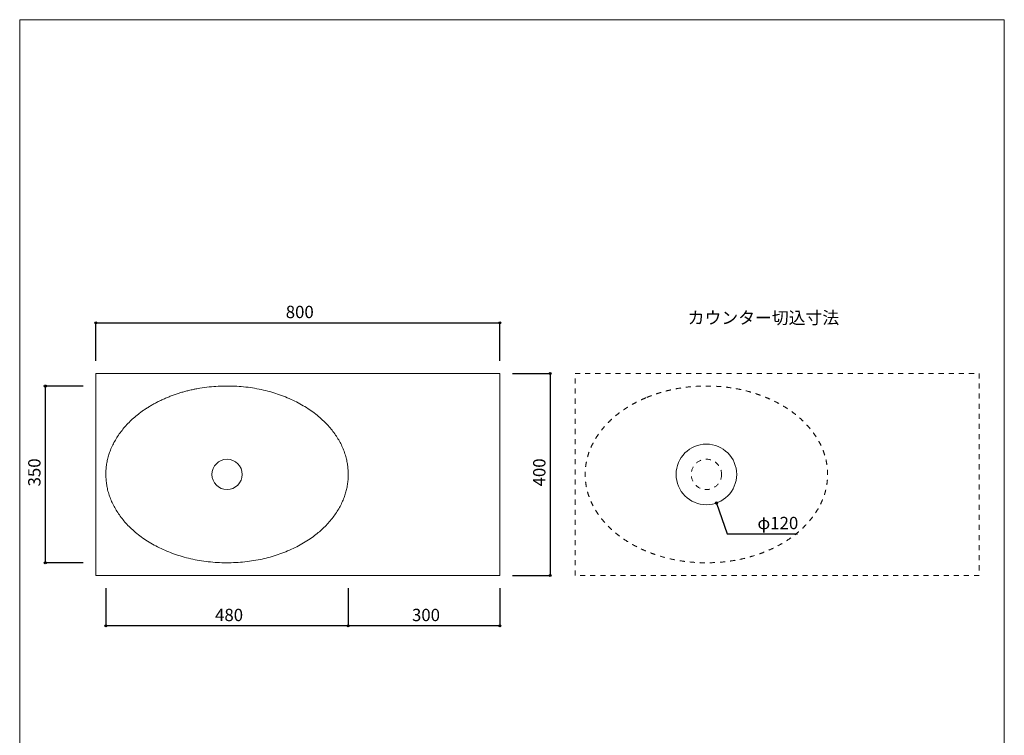
# Model space of a CAD drawing. Units: millimetres. Extents: x -975 to 989, y -1428 to 1406.
# Drawn here: x -975 to 975, y -11 to 1406 of the extents above; entities that cross this region are included whole.
import ezdxf

# ---------------------------------------------------------------- set-up
doc = ezdxf.new("R2010")
doc.units = ezdxf.units.MM
doc.header["$LTSCALE"] = 50.8
doc.header["$PDMODE"] = 1
doc.header["$PDSIZE"] = -2
doc.linetypes.add('STYLE_12', pattern=[0.393701, 0.19685, -0.19685])
for name, color, linetype in [('KUF70-0202', 7, 'Continuous'), ('notes', 7, 'Continuous'), ('template', 7, 'Continuous')]:
    doc.layers.add(name, color=color, linetype=linetype)
doc.styles.add('ＭＳ ゴシック', font='txt', dxfattribs={"bigfont": 'ＭＳ ゴシック'})
doc.dimstyles.new('tfrom線あり', dxfattribs={"dimtxt": 24.432617, "dimasz": 3.999756, "dimexe": 0, "dimexo": 25, "dimgap": 0.5, "dimtad": 1, "dimdec": 1, "dimzin": 11, "dimdsep": 46, "dimtxsty": 'ＭＳ ゴシック', "dimblk": 'DOT', "dimcen": 0, "dimazin": 0, "dimtfac": 1, "dimtdec": 1, "dimtix": 1, "dimtofl": 0, "dimtmove": 0, "dimatfit": 0, "dimldrblk": 'DOT', "dimfxl": 1, "dimfrac": 2, "dimtolj": 1, "dimtzin": 11, "dimarcsym": 0})

# ---------------------------------------------------------------- blocks, each defined once
blk = doc.blocks.new('*D8')
at = {"linetype": 'Continuous', "lineweight": -2}
h = blk.add_hatch(color=0, dxfattribs=at)
edge = h.paths.add_edge_path()
edge.add_arc((-324.3, 205.6), 2, 0, 360, ccw=False)
h = blk.add_hatch(color=0, dxfattribs=at)
edge = h.paths.add_edge_path()
edge.add_arc((-24.3, 205.6), 2, 0, 360, ccw=False)
at = {"color": 0, "linetype": 'Continuous', "lineweight": -2}
for p, q in [((-324.3, 280.6), (-324.3, 205.6)), ((-24.3, 280.6), (-24.3, 205.6)), ((-24.3, 205.6), (-324.3, 205.6))]:
    blk.add_line(p, q, dxfattribs=at)
for centre in [(-324.3, 205.6), (-24.3, 205.6)]:
    blk.add_circle(centre, 2, dxfattribs=at)
at = {"layer": 'Defpoints', "color": 0, "lineweight": 0}
for p in [(-324.3, 305.6), (-24.3, 305.6), (-24.3, 205.6)]:
    blk.add_point(p, dxfattribs=at)
at = {"color": 0, "insert": (-198.1, 239.5), "char_height": 24.43, "attachment_point": 1, "line_spacing_factor": 0.782827, "style": 'ＭＳ ゴシック'}
blk.add_mtext('300', dxfattribs=at)
blk = doc.blocks.new('_DOT')
at = {"color": 0, "linetype": 'ByBlock', "lineweight": -2}
blk.add_line((-0.5, 0), (-1, 0), dxfattribs=at)
at = {"color": 0, "linetype": 'ByBlock', "lineweight": -2, "const_width": 0.5}
blk.add_lwpolyline([(-0.25, 0, 1), (0.25, 0, 1)], format="xyb", close=True, dxfattribs=at)
blk = doc.blocks.new('*D9')
at = {"linetype": 'Continuous', "lineweight": -2}
h = blk.add_hatch(color=0, dxfattribs=at)
edge = h.paths.add_edge_path()
edge.add_arc((-804.3, 205.6), 2, 0, 360, ccw=False)
h = blk.add_hatch(color=0, dxfattribs=at)
edge = h.paths.add_edge_path()
edge.add_arc((-324.3, 205.6), 2, 0, 360, ccw=False)
at = {"color": 0, "linetype": 'Continuous', "lineweight": -2}
for p, q in [((-804.3, 280.6), (-804.3, 205.6)), ((-324.3, 280.6), (-324.3, 205.6)), ((-324.3, 205.6), (-804.3, 205.6))]:
    blk.add_line(p, q, dxfattribs=at)
for centre in [(-804.3, 205.6), (-324.3, 205.6)]:
    blk.add_circle(centre, 2, dxfattribs=at)
at = {"layer": 'Defpoints', "color": 0, "lineweight": 0}
for p in [(-804.3, 305.6), (-324.3, 305.6), (-324.3, 205.6)]:
    blk.add_point(p, dxfattribs=at)
at = {"color": 0, "insert": (-588.1, 239.5), "char_height": 24.43, "attachment_point": 1, "line_spacing_factor": 0.782827, "style": 'ＭＳ ゴシック'}
blk.add_mtext('480', dxfattribs=at)
blk = doc.blocks.new('*D10')
at = {"linetype": 'Continuous', "lineweight": -2}
h = blk.add_hatch(color=0, dxfattribs=at)
edge = h.paths.add_edge_path()
edge.add_arc((-824.3, 805.6), 2, 0, 360, ccw=False)
h = blk.add_hatch(color=0, dxfattribs=at)
edge = h.paths.add_edge_path()
edge.add_arc((-24.3, 805.6), 2, 0, 360, ccw=False)
at = {"color": 0, "linetype": 'Continuous', "lineweight": -2}
for p, q in [((-824.3, 730.6), (-824.3, 805.6)), ((-824.3, 805.6), (-24.3, 805.6)), ((-24.3, 730.6), (-24.3, 805.6))]:
    blk.add_line(p, q, dxfattribs=at)
for centre in [(-824.3, 805.6), (-24.3, 805.6)]:
    blk.add_circle(centre, 2, dxfattribs=at)
at = {"layer": 'Defpoints', "color": 0, "lineweight": 0}
for p in [(-824.3, 805.6), (-824.3, 705.6), (-24.3, 705.6)]:
    blk.add_point(p, dxfattribs=at)
at = {"color": 0, "insert": (-448.1, 839.5), "char_height": 24.43, "attachment_point": 1, "line_spacing_factor": 0.782827, "style": 'ＭＳ ゴシック'}
blk.add_mtext('800', dxfattribs=at)
blk = doc.blocks.new('*D11')
at = {"linetype": 'Continuous', "lineweight": -2}
h = blk.add_hatch(color=0, dxfattribs=at)
edge = h.paths.add_edge_path()
edge.add_arc((75.7, 705.6), 2, 0, 360, ccw=False)
h = blk.add_hatch(color=0, dxfattribs=at)
edge = h.paths.add_edge_path()
edge.add_arc((75.7, 305.6), 2, 0, 360, ccw=False)
at = {"color": 0, "linetype": 'Continuous', "lineweight": -2}
for p, q in [((0.7, 705.6), (75.7, 705.6)), ((75.7, 705.6), (75.7, 305.6)), ((0.7, 305.6), (75.7, 305.6))]:
    blk.add_line(p, q, dxfattribs=at)
for centre in [(75.7, 705.6), (75.7, 305.6)]:
    blk.add_circle(centre, 2, dxfattribs=at)
at = {"layer": 'Defpoints', "color": 0, "lineweight": 0}
for p in [(-24.3, 705.6), (75.7, 705.6), (-24.3, 305.6)]:
    blk.add_point(p, dxfattribs=at)
at = {"color": 0, "insert": (41.8, 481.8), "char_height": 24.43, "attachment_point": 1, "rotation": 90, "line_spacing_factor": 0.782827, "style": 'ＭＳ ゴシック'}
blk.add_mtext('400', dxfattribs=at)
blk = doc.blocks.new('*D12')
at = {"linetype": 'Continuous', "lineweight": -2}
h = blk.add_hatch(color=0, dxfattribs=at)
edge = h.paths.add_edge_path()
edge.add_arc((-924.3, 680.6), 2, 0, 360, ccw=False)
h = blk.add_hatch(color=0, dxfattribs=at)
edge = h.paths.add_edge_path()
edge.add_arc((-924.3, 330.6), 2, 0, 360, ccw=False)
at = {"color": 0, "linetype": 'Continuous', "lineweight": -2}
for p, q in [((-849.3, 680.6), (-924.3, 680.6)), ((-924.3, 680.6), (-924.3, 330.6)), ((-849.3, 330.6), (-924.3, 330.6))]:
    blk.add_line(p, q, dxfattribs=at)
for centre in [(-924.3, 680.6), (-924.3, 330.6)]:
    blk.add_circle(centre, 2, dxfattribs=at)
at = {"layer": 'Defpoints', "color": 0, "lineweight": 0}
for p in [(-924.3, 680.6), (-824.3, 680.6), (-824.3, 330.6)]:
    blk.add_point(p, dxfattribs=at)
at = {"color": 0, "insert": (-958.2, 481.8), "char_height": 24.43, "attachment_point": 1, "rotation": 90, "line_spacing_factor": 0.782827, "style": 'ＭＳ ゴシック'}
blk.add_mtext('350', dxfattribs=at)
blk = doc.blocks.new('*D16')
at = {"linetype": 'Continuous', "lineweight": -2}
h = blk.add_hatch(color=0, dxfattribs=at)
edge = h.paths.add_edge_path()
edge.add_arc((404.8, 449), 2, 0, 360, ccw=False)
at = {"color": 0, "linetype": 'Continuous', "lineweight": -2}
for p, q in [((404.8, 449), (426.1, 387.7)), ((426.1, 387.7), (565.5, 387.7))]:
    blk.add_line(p, q, dxfattribs=at)
blk.add_circle((404.8, 449), 2, dxfattribs=at)
at = {"layer": 'Defpoints', "color": 0, "lineweight": 0}
for p in [(365.2, 562.3), (404.8, 449)]:
    blk.add_point(p, dxfattribs=at)
at = {"color": 0, "insert": (486.1, 421.6), "char_height": 24.43, "attachment_point": 1, "line_spacing_factor": 0.782827, "style": 'ＭＳ ゴシック'}
blk.add_mtext('φ120', dxfattribs=at)

msp = doc.modelspace()

# ---------------------------------------------------------------- linework, layer by layer
at = {"layer": 'KUF70-0202', "color": 7, "linetype": 'Continuous', "lineweight": 15}
msp.add_lwpolyline([(-824.32, 705.63), (-24.32, 705.63), (-24.32, 305.63), (-824.32, 305.63)], close=True, dxfattribs=at)
at = {"layer": 'KUF70-0202', "color": 7, "linetype": 'STYLE_12', "lineweight": 15}
msp.add_lwpolyline([(125, 705.63), (925, 705.63), (925, 305.63), (125, 305.63)], close=True, dxfattribs=at)
at = {"layer": 'KUF70-0202', "color": 7, "linetype": 'Continuous', "lineweight": 15}
for centre, radius in [((384.99, 505.63), 60), ((-564.34, 505.63), 30)]:
    msp.add_circle(centre, radius, dxfattribs=at)
at = {"layer": 'KUF70-0202', "color": 7, "linetype": 'STYLE_12', "lineweight": 15}
msp.add_circle((384.99, 505.63), 30, dxfattribs=at)
at = {"layer": 'KUF70-0202', "color": 7, "linetype": 'Continuous', "lineweight": 15}
msp.add_open_spline([(-684.34, 657.19), (-628.65, 680.63), (-500.03, 680.63), (-388.65, 633.74), (-324.34, 552.52), (-324.34, 458.74), (-388.65, 377.52), (-500.03, 330.63), (-628.65, 330.63), (-740.03, 377.52), (-804.34, 458.74), (-804.34, 552.52), (-740.03, 633.74), (-684.34, 657.19)], degree=2, dxfattribs=at)
at = {"layer": 'KUF70-0202', "color": 7, "linetype": 'STYLE_12', "lineweight": 15}
msp.add_open_spline([(264.99, 657.19), (320.68, 680.63), (449.29, 680.63), (560.68, 633.74), (624.99, 552.52), (624.99, 458.74), (560.68, 377.52), (449.29, 330.63), (320.68, 330.63), (209.29, 377.52), (144.99, 458.74), (144.99, 552.52), (209.29, 633.74), (264.99, 657.19)], degree=2, dxfattribs=at)
at = {"layer": 'template', "color": 7, "linetype": 'Continuous', "lineweight": 5, "flags": 128}
msp.add_lwpolyline([(975, 1406), (-975, 1406), (-975, -1394), (975, -1394), (975, 1406)], dxfattribs=at)

# ---------------------------------------------------------------- texts
at = {"layer": 'KUF70-0202', "color": 7, "insert": (347.96, 828), "char_height": 24.433, "attachment_point": 1, "line_spacing_factor": 0.782827, "style": 'ＭＳ ゴシック'}
msp.add_mtext('カウンター切込寸法', dxfattribs=at)

# ---------------------------------------------------------------- dimensions: what is measured, and where the dimension line sits
at = {"layer": 'KUF70-0202', "color": 7, "linetype": 'Continuous', "lineweight": 5}
dim = msp.add_diameter_dim_2p(p1=(365.21, 562.28), p2=(404.76, 448.98), dimstyle='tfrom線あり', override={"dimgap": 5, "dimpost": '', "dimtxsty": 'ＭＳ ゴシック', "dimblk": 'DOT', "dimse1": 1, "dimse2": 1, "dimtix": 0, "dimatfit": 0}, dxfattribs=at)
dim.commit()
dim.dimension.update_dxf_attribs({"geometry": '*D16', "text_midpoint": (486.14, 387.72)})
at = {"layer": 'notes', "color": 7, "linetype": 'Continuous', "lineweight": 5}
for base, p1, p2, picture, middle in [((-824.32, 805.63), (-24.32, 705.63), (-824.32, 705.63), '*D10', (-424.32, 805.63)), ((-324.32, 205.63), (-804.32, 305.63), (-324.32, 305.63), '*D9', (-564.32, 205.63)), ((-24.32, 205.63), (-324.32, 305.63), (-24.32, 305.63), '*D8', (-174.32, 205.63))]:
    dim = msp.add_linear_dim(base=base, p1=p1, p2=p2, dimstyle='tfrom線あり', override={"dimgap": 5, "dimpost": '<>', "dimtxsty": 'ＭＳ ゴシック', "dimtmove": 2}, dxfattribs=at)
    dim.commit()
    dim.dimension.update_dxf_attribs({"geometry": picture, "text_midpoint": middle})
for base, p1, p2, picture, middle in [((75.68, 705.63), (-24.32, 305.63), (-24.32, 705.63), '*D11', (75.68, 505.63)), ((-924.32, 680.63), (-824.32, 330.63), (-824.32, 680.63), '*D12', (-924.32, 505.63))]:
    dim = msp.add_linear_dim(base=base, p1=p1, p2=p2, angle=90, dimstyle='tfrom線あり', override={"dimgap": 5, "dimpost": '<>', "dimtxsty": 'ＭＳ ゴシック', "dimtmove": 2}, dxfattribs=at)
    dim.commit()
    dim.dimension.update_dxf_attribs({"geometry": picture, "text_midpoint": middle})

doc.saveas('drawing.dxf')
